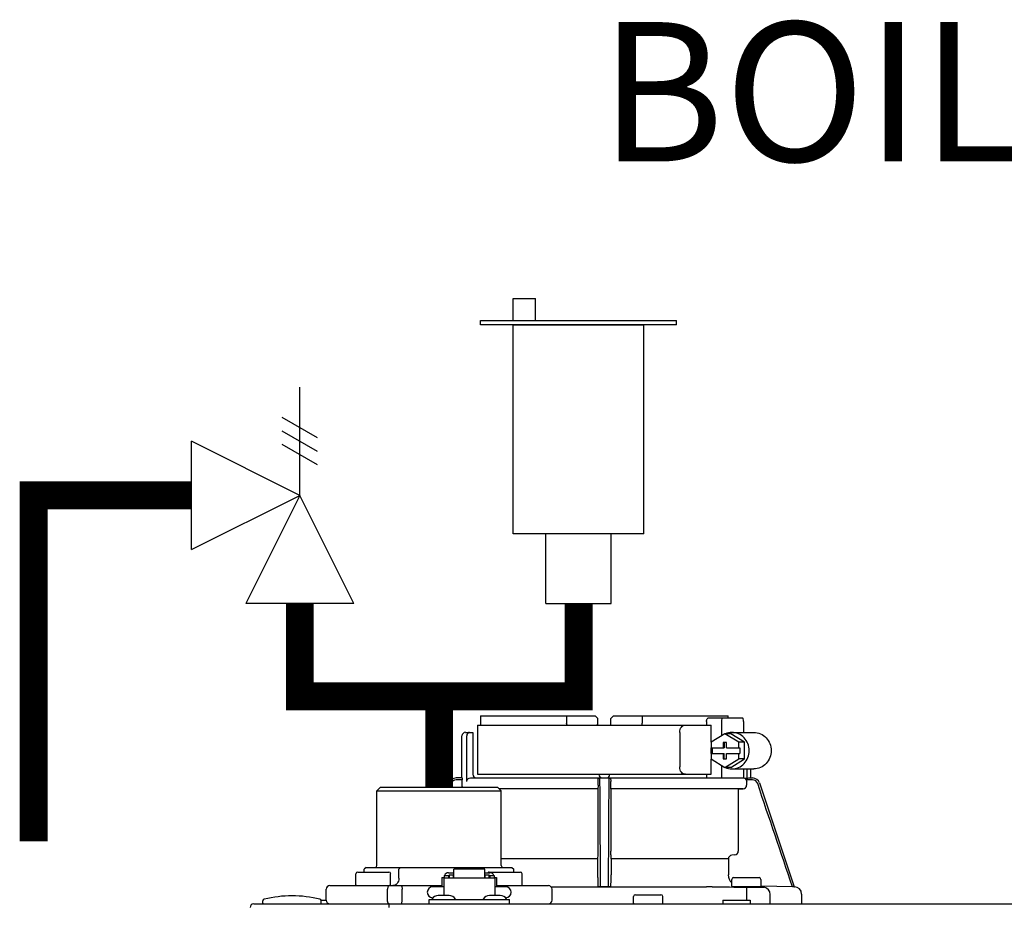
# Model space of a CAD drawing. Units: inches. Extents: x -146 to 112, y -39 to 139.
# Drawn here: x -58 to -47, y 53 to 62 of the extents above; entities that cross this region are included whole.
import ezdxf

# ---------------------------------------------------------------- set-up
doc = ezdxf.new("R2010")
doc.units = ezdxf.units.IN
doc.header["$MEASUREMENT"] = 0
doc.layers.add('menote', color=7, linetype='Continuous')
doc.layers.add('Text', color=2, linetype='Continuous')
doc.styles.add('ROMANS', font='romans.shx')

# ---------------------------------------------------------------- blocks, each defined once
blk = doc.blocks.new('NFB-H (175-200)')
at = {"linetype": 'Continuous'}
for p, q in [((-0.732, 30.735), (0.502, 30.735)), ((0.194, 30.735), (0.194, 30.656)), ((0.502, 30.735), (0.53, 30.707)), ((0.67, 30.707), (0.699, 30.735)), ((0.699, 30.735), (1.933, 30.735)), ((1.007, 30.735), (1.007, 30.656)), ((-0.764, 30.637), (-0.764, 30.106)), ((-0.764, 30.637), (1.75, 30.637)), ((0.531, 30.637), (0.53, 30.707)), ((0.669, 30.637), (0.67, 30.707)), ((1.7, 30.676), (1.7, 30.637)), ((1.723, 30.715), (2.085, 30.715)), ((1.75, 30.453), (1.75, 30.637)), ((1.86, 30.676), (1.86, 30.52)), ((2.098, 30.676), (2.098, 30.558)), ((-0.933, 30.067), (-0.933, 30.519)), ((-0.893, 30.558), (-0.815, 30.558)), ((-0.881, 30.027), (-0.881, 30.519)), ((-0.815, 30.558), (-0.815, 30.106)), ((1.411, 30.558), (1.411, 30.185)), ((1.897, 30.543), (1.748, 30.452)), ((2.046, 30.452), (1.897, 30.543)), ((1.96, 30.543), (1.897, 30.543)), ((2.109, 30.452), (1.96, 30.543)), ((1.972, 30.558), (2.21, 30.558)), ((1.748, 30.452), (1.748, 30.391)), ((1.879, 30.45), (1.879, 30.391)), ((1.916, 30.45), (1.879, 30.45)), ((1.891, 30.45), (1.891, 30.391)), ((1.916, 30.391), (1.916, 30.45)), ((2.046, 30.391), (2.046, 30.452)), ((2.109, 30.452), (2.046, 30.452)), ((2.109, 30.271), (2.109, 30.452)), ((1.748, 30.391), (1.891, 30.391)), ((1.748, 30.332), (1.748, 30.271)), ((1.748, 30.332), (1.891, 30.332)), ((1.75, 30.332), (1.75, 30.391)), ((1.761, 30.391), (1.761, 30.332)), ((1.879, 30.332), (1.879, 30.273)), ((1.891, 30.273), (1.891, 30.332)), ((1.916, 30.391), (2.059, 30.391)), ((1.916, 30.273), (1.916, 30.332)), ((1.916, 30.332), (2.059, 30.332)), ((2.046, 30.271), (2.046, 30.332)), ((2.059, 30.391), (2.059, 30.332)), ((1.748, 30.271), (1.897, 30.18)), ((1.75, 30.106), (1.75, 30.27)), ((1.86, 30.202), (1.86, 30.067)), ((1.879, 30.273), (1.916, 30.273)), ((1.897, 30.18), (2.046, 30.271)), ((1.96, 30.18), (2.109, 30.271)), ((2.109, 30.271), (2.046, 30.271)), ((-0.764, 30.106), (1.75, 30.106)), ((1.7, 30.106), (1.7, 30.067)), ((1.96, 30.18), (1.897, 30.18)), ((1.972, 30.165), (2.21, 30.165)), ((2.098, 30.165), (2.098, 30.066)), ((2.133, 30.165), (2.133, 30.061)), ((2.172, 30.165), (2.172, 30.067)), ((-1.068, 30.013), (-1.083, 29.968)), ((-1.049, 30.007), (-1.062, 29.968)), ((-0.932, 30.067), (-0.994, 30.067)), ((-0.931, 30.047), (-0.994, 30.047)), ((-0.931, 29.989), (-0.931, 30.047)), ((-0.841, 30.067), (2.098, 30.067)), ((0.532, 29.989), (0.532, 30.027)), ((0.669, 29.989), (0.669, 30.027)), ((2.194, 30.047), (2.126, 30.047)), ((2.132, 29.989), (2.132, 30.027)), ((2.163, 30.067), (2.194, 30.067)), ((2.269, 30.013), (2.644, 28.895)), ((-1.808, 29.968), (-1.847, 29.929)), ((-1.847, 29.123), (-1.847, 29.929)), ((-1.847, 29.929), (-0.511, 29.929)), ((-1.808, 29.968), (-0.55, 29.968)), ((-0.55, 29.968), (-0.511, 29.929)), ((0.531, 29.95), (-0.532, 29.95)), ((0.53, 29.949), (-0.531, 29.949)), ((-0.511, 29.123), (-0.511, 29.929)), ((0.53, 29.949), (0.531, 29.95)), ((0.53, 29.949), (0.53, 29.277)), ((2.093, 29.95), (0.67, 29.95)), ((0.67, 29.95), (0.67, 29.949)), ((0.67, 29.949), (0.67, 29.277)), ((2.041, 29.949), (0.67, 29.949)), ((2.041, 29.949), (2.093, 29.95)), ((2.041, 29.949), (2.041, 29.277)), ((0.528, 29.196), (-0.511, 29.196)), ((0.528, 29.196), (0.528, 29.023)), ((0.529, 29.238), (0.529, 29.235)), ((0.672, 29.235), (0.671, 29.238)), ((0.672, 29.196), (0.672, 29.023)), ((1.935, 29.196), (0.672, 29.196)), ((1.935, 29.196), (1.935, 29.023)), ((2.005, 29.238), (1.971, 29.235)), ((-2.073, 28.915), (-2.073, 29.033)), ((-2.053, 29.053), (-1.719, 29.053)), ((-1.964, 29.104), (-1.984, 29.084)), ((-1.984, 29.053), (-1.984, 29.084)), ((-1.964, 29.104), (-0.394, 29.104)), ((-1.7, 28.915), (-1.7, 29.033)), ((-1.593, 29.104), (-1.61, 29.084)), ((-1.61, 28.986), (-1.61, 29.084)), ((-1.076, 29.046), (-1.021, 29.046)), ((-1.021, 28.993), (-1.021, 29.086)), ((-0.687, 29.086), (-1.021, 29.086)), ((-0.687, 28.993), (-0.687, 29.086)), ((-0.687, 29.046), (-0.632, 29.046)), ((-0.639, 29.053), (-0.304, 29.053)), ((-0.394, 29.104), (-0.374, 29.084)), ((-0.374, 29.053), (-0.374, 29.084)), ((-0.285, 28.915), (-0.285, 29.033)), ((-1.149, 28.994), (-1.149, 28.895)), ((-1.149, 28.994), (-1.129, 28.994)), ((-1.129, 28.994), (-1.129, 28.801)), ((-1.129, 28.993), (-0.579, 28.993)), ((-1.123, 29.017), (-1.123, 28.993)), ((-1.123, 29.017), (-1.076, 29.017)), ((-1.076, 29.017), (-1.076, 28.993)), ((-1.07, 29.002), (-1.076, 29.002)), ((-1.07, 29.023), (-1.07, 28.993)), ((-1.07, 29.023), (-1.023, 29.023)), ((-1.023, 28.993), (-1.023, 29.023)), ((-1.021, 29.002), (-1.023, 29.002)), ((-0.687, 29.002), (-0.685, 29.002)), ((-0.685, 29.023), (-0.685, 28.993)), ((-0.685, 29.023), (-0.638, 29.023)), ((-0.638, 28.993), (-0.638, 29.023)), ((-0.638, 29.002), (-0.632, 29.002)), ((-0.632, 29.017), (-0.632, 28.993)), ((-0.632, 29.017), (-0.585, 29.017)), ((-0.585, 29.017), (-0.585, 28.993)), ((-0.579, 28.994), (-0.579, 28.801)), ((-0.579, 28.994), (-0.559, 28.994)), ((-0.559, 28.994), (-0.559, 28.895)), ((1.972, 28.903), (1.972, 28.974)), ((1.991, 28.994), (2.266, 28.994)), ((2.286, 28.903), (2.286, 28.974)), ((-2.395, 28.75), (-2.395, 28.868)), ((-2.355, 28.907), (-1.149, 28.907)), ((-1.733, 28.75), (-1.733, 28.868)), ((-1.575, 28.75), (-1.575, 28.868)), ((-1.129, 28.895), (-1.247, 28.895)), ((-0.461, 28.895), (-0.579, 28.895)), ((-0.559, 28.907), (-0.002, 28.907)), ((0.026, 28.895), (1.699, 28.895)), ((0.026, 28.895), (0.541, 28.895)), ((0.037, 28.75), (0.037, 28.868)), ((0.54, 28.895), (0.53, 28.905)), ((0.66, 28.895), (0.541, 28.895)), ((0.67, 28.905), (0.66, 28.895)), ((2.278, 28.895), (1.979, 28.895)), ((2.13, 28.891), (2.129, 28.812)), ((2.623, 28.895), (2.286, 28.901)), ((2.644, 28.895), (2.623, 28.895)), ((2.643, 28.895), (2.644, 28.895)), ((2.644, 28.895), (2.645, 28.895)), ((-3.075, 28.719), (-3.075, 28.742)), ((-2.447, 28.75), (-2.395, 28.75)), ((-2.446, 28.719), (-2.446, 28.742)), ((-1.286, 28.711), (-1.286, 28.758)), ((-1.286, 28.758), (-0.422, 28.758)), ((-1.255, 28.762), (-1.255, 28.758)), ((-1.243, 28.777), (-1.247, 28.777)), ((-1.071, 28.801), (-1.187, 28.801)), ((-1.003, 28.762), (-1.003, 28.758)), ((-0.705, 28.762), (-0.705, 28.758)), ((-0.521, 28.801), (-0.636, 28.801)), ((-0.461, 28.777), (-0.465, 28.777)), ((-0.453, 28.762), (-0.453, 28.758)), ((-0.422, 28.711), (-0.422, 28.758)), ((0.915, 28.719), (0.915, 28.789)), ((0.934, 28.809), (1.209, 28.809)), ((1.229, 28.719), (1.229, 28.789)), ((1.876, 28.75), (1.876, 28.711)), ((1.876, 28.75), (2.17, 28.75)), ((2.129, 28.812), (2.129, 28.75)), ((2.17, 28.75), (2.17, 28.711)), ((2.384, 28.711), (2.384, 28.812)), ((2.723, 28.816), (2.723, 28.711)), ((-3.173, 28.711), (14.042, 28.711)), ((-1.719, 28.711), (-1.719, 28.671))]:
    blk.add_line(p, q, dxfattribs=at)
for centre, radius, start, end in [((0.511, 30.656), 0.0197, 269.9999, 1), ((-0.893, 30.519), 0.0393, 90, 180), ((-0.775, 30.106), 0.0393, 180, 270), ((0.58, 30.106), 0.0393, 181, 270), ((0.621, 30.106), 0.0393, 270, 359), ((-0.994, 29.988), 0.0786, 90, 161.4582), ((-0.994, 29.988), 0.059, 89.9908, 161.4166), ((-1.379, 30.028), 1.911, 359.9739, 0.563), ((0.551, 30.048), 0.0188, 90.0116, 102.053), ((2.58, 30.028), 1.911, 179.437, 180.0261), ((2.092, 29.989), 0.0393, 270.9513, 359.9436), ((2.194, 29.988), 0.0786, 18.5418, 90), ((2.194, 29.988), 0.059, 18.5834, 90.0092), ((2.002, 29.277), 0.0393, 274.9376, 359.943), ((1.974, 29.196), 0.0393, 94.9325, 179.9345), ((-2.053, 29.033), 0.0197, 90, 180), ((-1.867, 29.123), 0.0197, 270, 0), ((-1.719, 29.033), 0.0197, 0, 90), ((-0.639, 29.033), 0.0197, 90, 139.325), ((-0.491, 29.123), 0.0197, 180, 270), ((-0.304, 29.033), 0.0197, 0, 90), ((2.052, 29.023), 0.118, 180.0141, 226.5767), ((1.991, 28.974), 0.0197, 90, 180), ((2.266, 28.974), 0.0197, 0, 90), ((-2.355, 28.868), 0.0393, 90, 180), ((-2.065, 28.915), 0.00786, 180, 270), ((-1.708, 28.915), 0.00786, 270, 0), ((-1.247, 28.836), 0.059, 90, 270), ((-0.461, 28.836), 0.059, 270, 90), ((-0.293, 28.915), 0.00786, 270, 0), ((-0.002, 28.868), 0.0393, 0, 90), ((1.698, 22.613), 6.281, 89.6203, 89.9926), ((1.686, 21.189), 7.706, 89.4361, 89.605), ((1.979, 28.903), 0.00786, 180, 270), ((2.292, 42.835), 13.946, 269.3314, 270.1039), ((2.278, 28.903), 0.00786, 270, 0), ((2.306, 28.812), 0.0786, 0.0082, 81.1626), ((2.644, 28.816), 0.0786, 0, 89.0878), ((-3.055, 28.742), 0.0197, 103.5548, 180), ((-3.067, 28.719), 0.00786, 180, 255.0013), ((-2.76, 27.52), 1.277, 76.4452, 103.5548), ((-2.465, 28.742), 0.0197, 0, 76.4452), ((-2.454, 28.719), 0.00786, 270, 0), ((-2.355, 28.75), 0.0393, 180, 270), ((-1.187, 28.722), 0.0786, 90, 150), ((-1.071, 28.722), 0.0786, 30, 90), ((-0.636, 28.722), 0.0786, 90, 150), ((-0.521, 28.722), 0.0786, 30, 90), ((-0.002, 28.75), 0.0393, 270, 0), ((0.934, 28.789), 0.0197, 90, 180), ((0.923, 28.719), 0.00786, 180, 270), ((1.209, 28.789), 0.0197, 0, 90), ((1.221, 28.719), 0.00786, 270, 0), ((-3.173, 28.671), 0.0393, 90, 180)]:
    blk.add_arc(centre, radius, start, end, dxfattribs=at)
for centre, major_axis, ratio, start_param, end_param in [((0.6, 30.637), (1.336, 0), 1, 3.067997, 3.089091), ((0.6, 30.637), (1.336, 0), 1, 6.342043, 6.356781), ((0.6, 26.689), (0, 76.556), 0.017455, 1.518294, 1.519212), ((1.332, 30.047), (1.126, 0), 0.017452, 0.779676, 0.805125)]:
    blk.add_ellipse(centre, major_axis=major_axis, ratio=ratio, start_param=start_param, end_param=end_param, dxfattribs=at)
for points in [[(0.199, 30.636), (0.195, 30.642), (0.194, 30.649), (0.194, 30.656)], [(1.002, 30.637), (1.005, 30.642), (1.007, 30.649), (1.007, 30.656)], [(1.972, 30.558), (1.948, 30.558), (1.924, 30.553), (1.901, 30.543)], [(1.901, 30.18), (1.924, 30.17), (1.948, 30.165), (1.972, 30.165)], [(-0.925, 29.968), (-0.929, 29.974), (-0.931, 29.982), (-0.931, 29.989)], [(0.537, 30.061), (0.54, 30.063), (0.543, 30.065), (0.547, 30.066)], [(0.56, 28.895), (0.557, 29.268), (0.555, 29.64), (0.553, 30.013)], [(0.648, 30.013), (0.645, 29.64), (0.643, 29.268), (0.641, 28.895)], [(0.65, 30.067), (0.652, 30.067), (0.654, 30.066), (0.656, 30.066)], [(2.113, 30.061), (2.108, 30.064), (2.103, 30.066), (2.098, 30.066)], [(2.126, 30.047), (2.13, 30.041), (2.132, 30.034), (2.132, 30.027)], [(2.623, 28.895), (2.499, 29.266), (2.374, 29.636), (2.25, 30.007)], [(1.762, 28.894), (1.885, 28.893), (2.007, 28.892), (2.13, 28.891)], [(-1.732, 28.738), (-1.732, 28.742), (-1.733, 28.746), (-1.733, 28.75)]]:
    blk.add_open_spline(points, degree=3, dxfattribs=at)
for points, knots in [([(1.411, 30.558), (1.411, 30.568), (1.414, 30.588), (1.427, 30.614), (1.448, 30.632), (1.465, 30.637), (1.473, 30.637)], [0, 0, 0, 0, 0.277465, 0.540641, 0.780619, 1, 1, 1, 1]), ([(1.7, 30.676), (1.7, 30.681), (1.701, 30.691), (1.706, 30.703), (1.713, 30.712), (1.72, 30.715), (1.723, 30.715)], [0, 0, 0, 0, 0.312767, 0.591935, 0.818564, 1, 1, 1, 1]), ([(1.873, 30.715), (1.871, 30.715), (1.867, 30.711), (1.862, 30.698), (1.86, 30.685), (1.86, 30.676)], [0, 0, 0, 0, 0.130845, 0.349728, 1, 1, 1, 1]), ([(2.098, 30.676), (2.098, 30.685), (2.096, 30.698), (2.092, 30.711), (2.087, 30.715), (2.085, 30.715)], [0, 0, 0, 0, 0.650272, 0.869155, 1, 1, 1, 1]), ([(-0.851, 30.558), (-0.858, 30.558), (-0.876, 30.548), (-0.881, 30.529), (-0.881, 30.519)], [0, 0, 0, 0, 0.420769, 1, 1, 1, 1]), ([(1.972, 30.165), (1.996, 30.165), (2.046, 30.175), (2.108, 30.219), (2.149, 30.285), (2.163, 30.361), (2.149, 30.438), (2.108, 30.503), (2.046, 30.547), (1.996, 30.558), (1.972, 30.558)], [0, 0, 0, 0, 0.121912, 0.245654, 0.371942, 0.5, 0.628058, 0.754346, 0.878088, 1, 1, 1, 1]), ([(2.21, 30.558), (2.234, 30.558), (2.283, 30.547), (2.345, 30.503), (2.386, 30.438), (2.401, 30.361), (2.386, 30.285), (2.345, 30.219), (2.283, 30.175), (2.234, 30.165), (2.21, 30.165)], [0, 0, 0, 0, 0.121912, 0.245654, 0.371942, 0.5, 0.628058, 0.754346, 0.878088, 1, 1, 1, 1]), ([(1.473, 30.106), (1.465, 30.106), (1.448, 30.111), (1.427, 30.129), (1.414, 30.154), (1.411, 30.174), (1.411, 30.185)], [0, 0, 0, 0, 0.219381, 0.459359, 0.722535, 1, 1, 1, 1]), ([(-0.932, 30.067), (-0.931, 30.067), (-0.932, 30.064), (-0.931, 30.061), (-0.931, 30.054), (-0.931, 30.049), (-0.931, 30.047)], [0, 0, 0, 0, 0.07704, 0.293677, 0.617707, 1, 1, 1, 1]), ([(-0.881, 30.027), (-0.881, 30.038), (-0.872, 30.059), (-0.851, 30.067), (-0.841, 30.067)], [0, 0, 0, 0, 0.499155, 1, 1, 1, 1]), ([(-0.736, 30.067), (-0.736, 30.067), (-0.736, 30.067), (-0.736, 30.067), (-0.736, 30.067)], [0, 0, 0, 0, 0.735948, 1, 1, 1, 1]), ([(0.532, 29.989), (0.532, 29.984), (0.532, 29.975), (0.532, 29.964), (0.531, 29.957), (0.531, 29.954), (0.531, 29.952), (0.531, 29.95), (0.531, 29.95)], [0, 0, 0, 0, 0.378911, 0.701056, 0.825431, 0.918755, 0.977618, 1, 1, 1, 1]), ([(0.532, 30.047), (0.532, 30.048), (0.532, 30.053), (0.535, 30.058), (0.537, 30.061)], [0, 0, 0, 0, 0.279266, 1, 1, 1, 1]), ([(0.553, 30.013), (0.553, 30.02), (0.553, 30.031), (0.553, 30.043), (0.553, 30.051), (0.553, 30.057), (0.553, 30.063), (0.552, 30.065), (0.553, 30.067), (0.552, 30.067)], [0, 0, 0, 0, 0.404035, 0.576752, 0.724064, 0.842493, 0.929278, 0.98214, 1, 1, 1, 1]), ([(0.648, 30.067), (0.648, 30.067), (0.648, 30.065), (0.648, 30.064), (0.648, 30.063)], [0, 0, 0, 0, 0.252542, 1, 1, 1, 1]), ([(0.648, 30.063), (0.648, 30.06), (0.648, 30.044), (0.648, 30.027), (0.648, 30.013)], [0, 0, 0, 0, 0.153057, 1, 1, 1, 1]), ([(0.656, 30.066), (0.659, 30.064), (0.666, 30.06), (0.669, 30.051), (0.669, 30.047)], [0, 0, 0, 0, 0.451528, 1, 1, 1, 1]), ([(0.67, 29.95), (0.669, 29.95), (0.67, 29.952), (0.669, 29.954), (0.669, 29.957), (0.669, 29.964), (0.669, 29.975), (0.669, 29.984), (0.669, 29.989)], [0, 0, 0, 0, 0.022382, 0.081245, 0.174569, 0.298944, 0.621089, 1, 1, 1, 1]), ([(2.126, 30.047), (2.125, 30.048), (2.122, 30.054), (2.117, 30.059), (2.113, 30.061)], [0, 0, 0, 0, 0.262789, 1, 1, 1, 1]), ([(2.163, 30.067), (2.159, 30.067), (2.149, 30.063), (2.139, 30.061), (2.133, 30.061)], [0, 0, 0, 0, 0.448076, 1, 1, 1, 1]), ([(0.53, 29.277), (0.53, 29.268), (0.53, 29.257), (0.53, 29.244), (0.53, 29.239), (0.529, 29.238)], [0, 0, 0, 0, 0.678365, 0.900289, 1, 1, 1, 1]), ([(0.671, 29.238), (0.671, 29.239), (0.671, 29.244), (0.67, 29.257), (0.67, 29.268), (0.67, 29.277)], [0, 0, 0, 0, 0.099711, 0.321635, 1, 1, 1, 1]), ([(0.529, 29.235), (0.529, 29.234), (0.529, 29.23), (0.528, 29.217), (0.528, 29.205), (0.528, 29.196)], [0, 0, 0, 0, 0.099703, 0.321606, 1, 1, 1, 1]), ([(0.672, 29.196), (0.672, 29.205), (0.672, 29.217), (0.672, 29.23), (0.672, 29.234), (0.672, 29.235)], [0, 0, 0, 0, 0.678394, 0.900297, 1, 1, 1, 1]), ([(-1.076, 29.046), (-1.085, 29.046), (-1.104, 29.041), (-1.117, 29.026), (-1.12, 29.017)], [0, 0, 0, 0, 0.510569, 1, 1, 1, 1]), ([(-0.588, 29.017), (-0.591, 29.026), (-0.604, 29.041), (-0.623, 29.046), (-0.632, 29.046)], [0, 0, 0, 0, 0.489431, 1, 1, 1, 1]), ([(-1.61, 28.986), (-1.61, 28.966), (-1.62, 28.936), (-1.651, 28.912), (-1.669, 28.907), (-1.678, 28.907)], [0, 0, 0, 0, 0.519494, 0.764858, 1, 1, 1, 1]), ([(0.528, 29.023), (0.528, 29.008), (0.528, 28.987), (0.529, 28.959), (0.529, 28.941), (0.529, 28.927), (0.529, 28.916), (0.53, 28.909), (0.53, 28.906), (0.53, 28.905)], [0, 0, 0, 0, 0.378927, 0.550389, 0.701123, 0.825449, 0.918761, 0.977637, 1, 1, 1, 1]), ([(0.67, 28.905), (0.671, 28.906), (0.67, 28.909), (0.671, 28.916), (0.671, 28.927), (0.672, 28.941), (0.672, 28.959), (0.672, 28.987), (0.672, 29.008), (0.672, 29.023)], [0, 0, 0, 0, 0.022363, 0.081239, 0.174551, 0.298877, 0.449611, 0.621073, 1, 1, 1, 1]), ([(-1.716, 28.907), (-1.721, 28.907), (-1.728, 28.896), (-1.732, 28.883), (-1.733, 28.873), (-1.733, 28.868)], [0, 0, 0, 0, 0.368315, 0.663662, 1, 1, 1, 1]), ([(-1.59, 28.907), (-1.585, 28.907), (-1.579, 28.896), (-1.576, 28.883), (-1.575, 28.873), (-1.575, 28.868)], [0, 0, 0, 0, 0.354632, 0.655091, 1, 1, 1, 1]), ([(0.56, 28.895), (0.557, 28.895), (0.553, 28.895), (0.546, 28.895), (0.543, 28.895), (0.541, 28.895), (0.54, 28.895)], [0, 0, 0, 0, 0.389506, 0.711735, 0.922593, 1, 1, 1, 1]), ([(0.66, 28.895), (0.66, 28.895), (0.658, 28.895), (0.654, 28.895), (0.648, 28.895), (0.643, 28.895), (0.641, 28.895)], [0, 0, 0, 0, 0.077407, 0.288265, 0.610494, 1, 1, 1, 1]), ([(-1.716, 28.711), (-1.72, 28.711), (-1.726, 28.717), (-1.73, 28.727), (-1.731, 28.734), (-1.732, 28.738)], [0, 0, 0, 0, 0.374883, 0.660849, 1, 1, 1, 1]), ([(-1.59, 28.711), (-1.585, 28.711), (-1.579, 28.722), (-1.576, 28.735), (-1.575, 28.745), (-1.575, 28.75)], [0, 0, 0, 0, 0.354632, 0.655091, 1, 1, 1, 1])]:
    blk.add_open_spline(points, degree=3, knots=knots, dxfattribs=at)
blk = doc.blocks.new('Pressure Relief Valve - Tankless')
at = {"color": 2}
for p, q in [((-0.12486, 0), (-0.12486, 0.08324)), ((-0.13838, 0.04422), (-0.11134, 0.05983)), ((-0.13838, 0.03382), (-0.11134, 0.04942)), ((-0.13838, 0.02341), (-0.11134, 0.03902)), ((-0.12486, 0), (-0.04162, 0.04162)), ((-0.04162, -0.04162), (-0.04162, 0.04162)), ((-0.16648, -0.08324), (-0.12486, 0)), ((-0.12486, 0), (-0.08324, -0.08324)), ((-0.04162, -0.04162), (-0.12486, 0)), ((-0.04162, 0), (0, 0)), ((-0.16648, -0.08324), (-0.08324, -0.08324)), ((-0.12486, -0.08324), (-0.12486, -0.12486))]:
    blk.add_line(p, q, dxfattribs=at)
blk = doc.blocks.new('Air Vent')
at = {"color": 2}
for p, q in [((-0.703, 3.287), (-0.463, 3.287)), ((-0.703, 3.047), (-0.703, 3.287)), ((-0.463, 3.047), (-0.463, 3.287)), ((-1.055, 3), (-1.055, 3.047)), ((-1.055, 3.047), (1.055, 3.047)), ((1.055, 3), (-1.055, 3)), ((-0.703, 2.25), (-0.703, 3)), ((-0.703, 3), (0.703, 3)), ((0.703, 0.75), (0.703, 3)), ((1.055, 3), (1.055, 3.047)), ((-0.703, 0.75), (-0.703, 2.25)), ((0.703, 0.75), (-0.703, 0.75)), ((-0.352, 0), (-0.352, 0.75)), ((0.352, 0), (0.352, 0.75)), ((-0.352, 0), (0.352, 0))]:
    blk.add_line(p, q, dxfattribs=at)
blk = doc.blocks.new('Combo Relief and Air Vent')
at = {"const_width": 0.3}
for points in [[(-2.665, 3.184), (-4.365, 3.184), (-4.365, -0.54)], [(0, 0.039), (0, 1.019)]]:
    blk.add_lwpolyline(points, dxfattribs=at)
at = {"layer": 'menote', "const_width": 0.3}
blk.add_lwpolyline([(-1.5, 2.019), (-1.5, 1.019), (1.5, 1.019), (1.5, 2.019)], dxfattribs=at)
at = {"xscale": -14, "yscale": 14, "zscale": 14}
blk.add_blockref('Pressure Relief Valve - Tankless', (-3.248, 3.184), dxfattribs=at)
at = {"layer": 'menote'}
blk.add_blockref('Air Vent', (1.5, 2.019), dxfattribs=at)

msp = doc.modelspace()

# ---------------------------------------------------------------- block references
msp.add_blockref('Combo Relief and Air Vent', (-53.261, 53.869))
at = {"layer": 'menote'}
msp.add_blockref('NFB-H (175-200)', (-52.084, 23.943), dxfattribs=at)

# ---------------------------------------------------------------- texts
at = {"layer": 'Text', "insert": (-46.634, 61.4), "char_height": 1.5, "width": 9.90044, "attachment_point": 5, "style": 'ROMANS'}
msp.add_mtext('\\pxqc;BOILER #2', dxfattribs=at)

doc.saveas('drawing.dxf')
